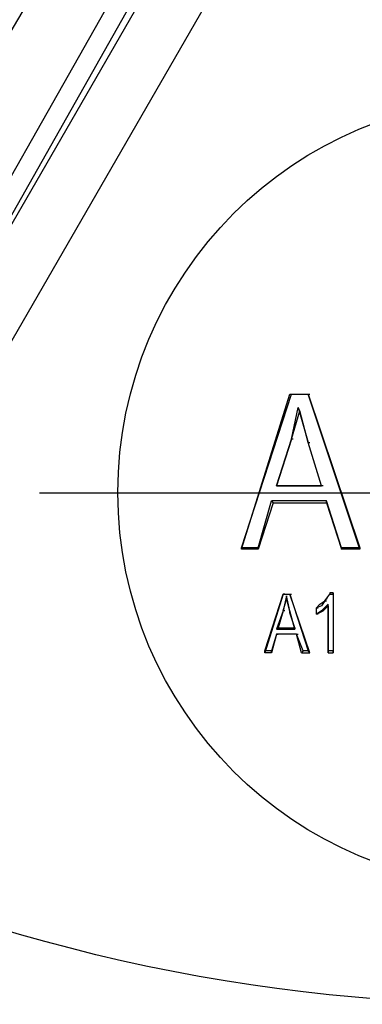
# Model space of a CAD drawing. Units: millimetres. Extents: x 831 to 2596, y 225 to 776.
# Drawn here: x 2312 to 2321, y 624 to 649 of the extents above; entities that cross this region are included whole.
import ezdxf

# ---------------------------------------------------------------- set-up
doc = ezdxf.new("R2010")
doc.units = ezdxf.units.MM
doc.layers.add('ped-01', color=5, linetype='Continuous')

msp = doc.modelspace()

# ---------------------------------------------------------------- linework, layer by layer
at = {"layer": 'ped-01', "lineweight": 30}
for points in [[(2308.679, 635.646), (2320.448, 656.05), (2319.178, 656.812), (2319.305, 657.024), (2319.516, 657.193), (2319.728, 657.362), (2319.94, 657.447), (2320.194, 657.532), (2320.448, 657.532), (2320.702, 657.532), (2320.913, 657.489)], [(2318.458, 656.05), (2319.051, 657.066), (2318.627, 657.32), (2318.035, 656.304), (2316.595, 657.108), (2316.13, 656.304), (2317.569, 655.457), (2306.859, 636.535), (2306.647, 636.069), (2306.478, 635.603), (2306.181, 635.942), (2305.8, 636.281), (2305.377, 636.492), (2304.911, 636.662), (2304.446, 636.789), (2304.784, 637.127), (2305.081, 637.551), (2316.13, 656.304)], [(2306.478, 635.603), (2306.52, 635.561), (2306.605, 635.561), (2306.689, 635.561), (2306.774, 635.561), (2306.816, 635.561), (2306.901, 635.561), (2306.943, 635.561), (2306.986, 635.561), (2307.028, 635.603), (2307.155, 636.027), (2307.367, 636.408), (2307.409, 636.408), (2319.178, 656.812), (2319.051, 657.066)], [(2318.077, 655.373), (2318.077, 655.33), (2318.035, 655.33), (2317.992, 655.33), (2317.95, 655.33), (2317.865, 655.33), (2317.781, 655.373), (2317.738, 655.373), (2317.654, 655.415), (2317.569, 655.457), (2318.035, 656.304), (2318.458, 656.05), (2318.077, 655.373), (2307.367, 636.408), (2307.324, 636.408), (2307.282, 636.408), (2307.24, 636.408), (2307.197, 636.408), (2307.155, 636.408), (2307.07, 636.45), (2306.986, 636.45), (2306.901, 636.492), (2306.859, 636.535)]]:
    msp.add_lwpolyline(points, dxfattribs=at)
at = {"layer": 'ped-01', "color": 8}
for points in [[(2318.162, 635.984), (2317.738, 635.984), (2319.008, 639.879), (2319.432, 639.879), (2320.744, 635.984), (2320.278, 635.984), (2319.897, 637.17)], [(2317.738, 635.942), (2318.966, 639.879), (2319.008, 639.879)], [(2318.966, 639.879), (2319.432, 639.879)], [(2320.744, 635.984), (2320.744, 635.942), (2319.432, 639.879), (2319.474, 639.879)], [(2319.008, 638.736), (2319.178, 639.54)], [(2319.051, 638.736), (2319.008, 638.736), (2319.22, 639.456)], [(2318.627, 637.551), (2319.008, 638.736), (2318.627, 637.551), (2319.77, 637.551), (2319.432, 638.651), (2319.474, 638.651)], [(2319.77, 637.551), (2319.432, 638.651)], [(2319.813, 637.551), (2319.77, 637.551), (2318.627, 637.551), (2318.67, 637.551)], [(2312.616, 637.381), (2336.619, 637.381)], [(2318.543, 637.127), (2318.162, 635.942), (2318.162, 635.984), (2318.5, 637.17)], [(2319.897, 637.127), (2320.278, 635.942), (2320.278, 635.984)], [(2318.162, 635.942), (2317.738, 635.942), (2317.738, 635.984)], [(2320.744, 635.942), (2320.278, 635.942)], [(2318.839, 634.799), (2318.797, 634.799), (2318.331, 633.317), (2318.331, 633.36), (2318.797, 634.799), (2318.966, 634.799)], [(2318.839, 634.376), (2318.797, 634.376), (2318.881, 634.672), (2318.881, 634.757), (2318.797, 634.376), (2318.627, 633.91), (2319.093, 633.91), (2318.966, 634.376)], [(2318.797, 634.799), (2318.966, 634.799), (2319.432, 633.36)], [(2318.881, 634.672), (2318.966, 634.333), (2318.966, 634.376), (2318.881, 634.757)], [(2319.474, 633.317), (2318.966, 634.799), (2319.008, 634.799)], [(2319.855, 634.63), (2319.982, 634.799), (2320.067, 634.799), (2320.067, 634.841), (2319.982, 634.841), (2319.982, 634.799), (2319.94, 634.757), (2319.897, 634.672), (2319.855, 634.63), (2319.77, 634.503), (2319.643, 634.46)], [(2320.067, 634.799), (2320.067, 633.36), (2319.94, 633.36)], [(2320.067, 634.841), (2320.067, 633.317)], [(2319.643, 634.291), (2319.643, 634.46), (2319.728, 634.545), (2319.855, 634.63), (2319.897, 634.63)], [(2319.686, 634.291), (2319.643, 634.291), (2319.813, 634.376), (2319.77, 634.376), (2319.643, 634.291), (2319.643, 634.46), (2319.686, 634.46)], [(2319.813, 634.376), (2319.94, 634.503), (2319.94, 634.545), (2319.77, 634.376)], [(2319.94, 634.503), (2319.94, 633.317), (2319.94, 633.36), (2319.94, 634.545)], [(2318.797, 634.376), (2318.67, 633.952), (2318.627, 633.91)], [(2319.093, 633.952), (2318.966, 634.333)], [(2318.67, 633.952), (2319.093, 633.952), (2319.093, 633.91)], [(2319.305, 633.36), (2319.135, 633.783), (2318.627, 633.783), (2318.5, 633.36), (2318.331, 633.36)], [(2318.627, 633.783), (2318.5, 633.317), (2318.5, 633.36)], [(2319.135, 633.783), (2318.627, 633.783), (2318.67, 633.783)], [(2319.262, 633.317), (2319.135, 633.783), (2319.178, 633.783)], [(2318.5, 633.317), (2318.331, 633.317)], [(2319.94, 633.317), (2320.067, 633.317), (2320.067, 633.36)]]:
    msp.add_lwpolyline(points, dxfattribs=at)
for points in [[(2319.178, 639.54), (2319.432, 638.651), (2319.22, 639.456)], [(2318.5, 637.17), (2318.543, 637.127), (2319.897, 637.127), (2319.897, 637.17)], [(2319.305, 633.36), (2319.262, 633.317), (2319.474, 633.317), (2319.432, 633.36)]]:
    msp.add_lwpolyline(points, close=True, dxfattribs=at)
at = {"layer": 'ped-01', "lineweight": 30}
msp.add_lwpolyline([(2340.725, 634.672, 0.484402), (2345.297, 629.423, -0.243551), (2303.938, 629.423, 0.486703), (2308.51, 634.63)], format="xyb", dxfattribs=at)
at = {"layer": 'ped-01', "color": 8}
msp.add_circle((2324.622, 637.385), 10.016, dxfattribs=at)

doc.saveas('drawing.dxf')
